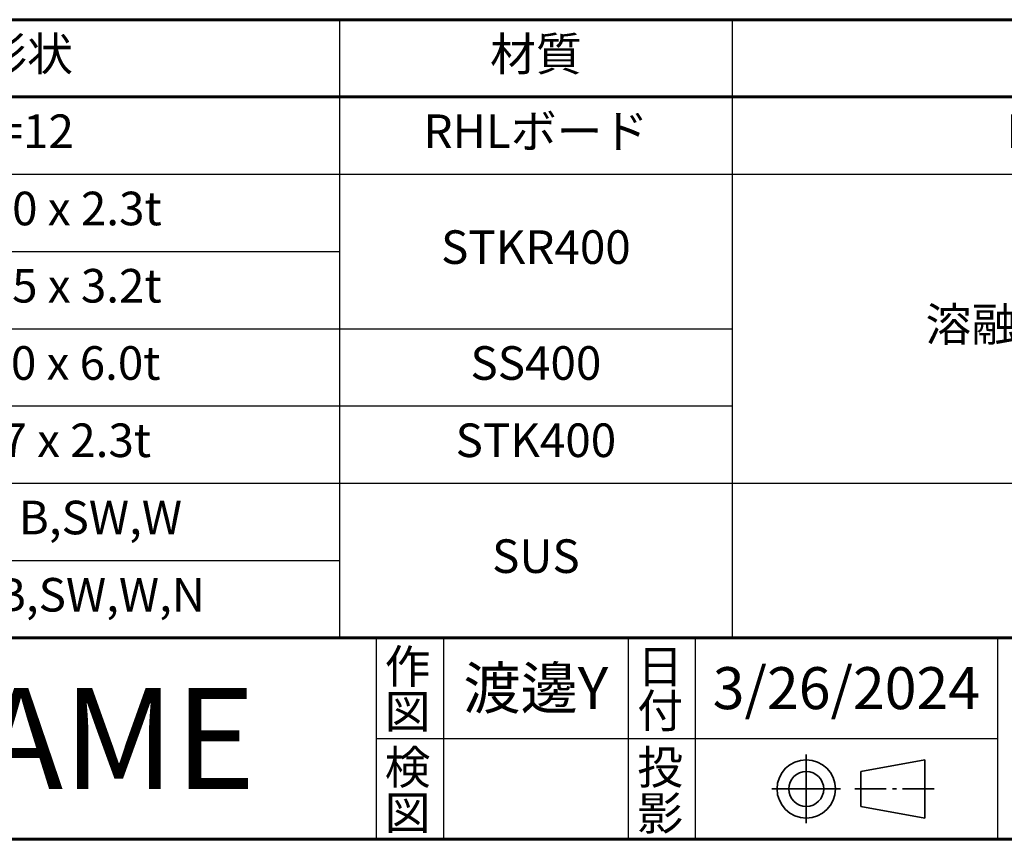
# Model space of a CAD drawing. Extents: x 0 to 420, y 0 to 297.
# Drawn here: x 314 to 372, y 10 to 59 of the extents above; entities that cross this region are included whole.
import ezdxf
from ezdxf.enums import TextEntityAlignment as Align

# ---------------------------------------------------------------- set-up
doc = ezdxf.new("R2010")
doc.units = 0
doc.styles.add('MSゴシック', font='MS Gothic.ttf')
doc.styles.add('高さなしMSゴシック', font='MS Gothic.ttf')

# ---------------------------------------------------------------- blocks, each defined once
blk = doc.blocks.new('*U8')
at = {"color": 0, "transparency": 16777216, "insert": (131.101, -32.2), "char_height": 2, "width": 53.19747, "attachment_point": 5, "style": '高さなしMSゴシック'}
blk.add_mtext('{\\K\u3000\u3000\u3000\u3000\u3000}', dxfattribs=at)
blk = doc.blocks.new('*T9')
at = {"color": 0, "lineweight": 60, "transparency": 16777216}
for p, q in [((0, 0), (158, 0)), ((0, 0), (0, -36.8)), ((158, 0), (158, -36.8)), ((0, -4.6), (158, -4.6))]:
    blk.add_line(p, q, dxfattribs=at)
at = {"color": 0, "linetype": 'ByBlock', "lineweight": -2, "transparency": 16777216}
for p, q in [((9.817, 0), (9.817, -36.8)), ((43.595, 0), (43.595, -36.8)), ((80.81, 0), (80.81, -36.8)), ((104.203, 0), (104.203, -36.8)), ((0, -9.2), (158, -9.2)), ((0, -13.8), (80.81, -13.8)), ((0, -18.4), (104.203, -18.4)), ((0, -23), (104.203, -23)), ((0, -27.6), (158, -27.6)), ((0, -32.2), (80.81, -32.2)), ((0, -36.8), (158, -36.8))]:
    blk.add_line(p, q, dxfattribs=at)
at = {"color": 0, "transparency": 16777216}
blk.add_blockref('*U8', (0, 0), dxfattribs=at)
at = {"color": 0, "transparency": 16777216, "char_height": 2, "attachment_point": 5, "style": '高さなしMSゴシック'}
for s, insert, width in [('部番', (4.909, -2.3), 9.21716), ('名称', (26.706, -2.3), 33.17778), ('形状', (62.203, -2.3), 36.61519), ('材質', (92.506, -2.3), 22.79241), ('表面処理', (131.101, -2.3), 53.19747), ('(1)', (4.909, -6.9), 9.21716), ('天板・座板', (26.706, -6.9), 33.17778), ('t=12', (62.203, -6.9), 36.61519), ('RHLボード', (92.506, -6.9), 22.79241), ('R50色ミル仕上げ', (131.101, -6.9), 53.19747), ('天板受け', (26.706, -11.5), 33.17778), ('(2)', (4.909, -11.5), 9.21716), ('75 x 20 x 2.3t', (62.203, -11.5), 36.61519), ('STKR400', (92.506, -13.8), 22.79241), ('(3)', (4.909, -16.1), 9.21716), ('座板受け', (26.706, -16.1), 33.17778), ('75 x 45 x 3.2t', (62.203, -16.1), 36.61519), ('溶融亜鉛めっき後N3塗装', (131.101, -18.4), 53.19747), ('(4)', (4.909, -20.7), 9.21716), ('脚端部プレート', (26.706, -20.7), 33.17778), ('FB - 50 x 6.0t', (62.203, -20.7), 36.61519), ('SS400', (92.506, -20.7), 22.79241), ('(5)', (4.909, -25.3), 9.21716), ('脚', (26.706, -25.3), 33.17778), ('φ42.7 x 2.3t', (62.203, -25.3), 36.61519), ('STK400', (92.506, -25.3), 22.79241), ('(6)', (4.909, -29.9), 9.21716), ('六角穴付ボルト', (26.706, -29.9), 33.17778), ('M5x10 B,SW,W', (62.203, -29.9), 36.61519), ('SUS', (92.506, -32.2), 22.79241), ('(7)', (4.909, -34.5), 9.21716), ('六角穴付ボタンボルト', (26.706, -34.5), 33.17778), ('M8x20 B,SW,W,N', (62.203, -34.5), 36.61519)]:
    blk.add_mtext(s, dxfattribs=dict(at, insert=insert, width=width))
blk = doc.blocks.new('A3規格図枠')
at = {"lineweight": 60}
for p, q in [((252, 22), (328, 22)), ((252, 22), (410, 22)), ((410, 10), (15, 10))]:
    blk.add_line(p, q, dxfattribs=at)
for p, q in [((335, 22), (335, 16)), ((339, 22), (339, 16)), ((350, 22), (350, 16)), ((354, 22), (354, 16)), ((372, 22), (372, 10)), ((335, 16), (335, 10)), ((335, 16), (372, 16)), ((339, 16), (339, 10)), ((350, 16), (350, 10)), ((354, 16), (354, 10))]:
    blk.add_line(p, q)
at = {"lineweight": 35}
for p, q in [((360.607, 10.956), (360.607, 15.044)), ((363.856, 14.041), (367.671, 14.736)), ((367.671, 14.736), (367.671, 11.264)), ((363.856, 14.041), (363.856, 11.959)), ((358.564, 13), (362.651, 13)), ((363.501, 13), (365.378, 13)), ((365.738, 13), (365.983, 13)), ((368.219, 13), (366.343, 13)), ((367.671, 11.264), (363.856, 11.959))]:
    blk.add_line(p, q, dxfattribs=at)
for radius in [1.736, 1.041]:
    blk.add_circle((360.607, 13), radius, dxfattribs=at)
at = {"lineweight": 35, "style": 'MSゴシック'}
for s, p in [('作', (335.502, 19.292)), ('日', (350.54, 19.292)), ('図', (335.502, 16.614)), ('付', (350.54, 16.656)), ('検', (335.502, 13.292)), ('投', (350.54, 13.292)), ('図', (335.502, 10.576)), ('影', (350.54, 10.556))]:
    blk.add_text(s, height=2, dxfattribs=at).set_placement(p)
at = {"style": 'MSゴシック', "flags": 8}
for tag, p in [('作図者', (344.5, 19)), ('製作日', (363, 19))]:
    blk.add_attdef(tag, text='', height=2.5, dxfattribs=at).set_placement(p, align=Align.MIDDLE_CENTER)
at = {"style": 'MSゴシック'}
blk.add_attdef('製品名', text='', height=6, dxfattribs=at).set_placement((296.5, 16), align=Align.MIDDLE_CENTER)
at = {"style": 'MSゴシック', "flags": 8}
blk.add_attdef('検図者', text='', height=2.5, dxfattribs=at).set_placement((344.5, 13), align=Align.MIDDLE)

msp = doc.modelspace()

# ---------------------------------------------------------------- block references
ref = msp.add_blockref('A3規格図枠', (0, 0))
ref.add_attrib('製品名', 'TKB-SORAMAME', dxfattribs={"height": 6, "style": 'MSゴシック'}).set_placement((296.5, 16), align=Align.MIDDLE_CENTER)
ref.add_attrib('作図者', '渡邊Y', dxfattribs={"height": 2.5, "style": 'MSゴシック'}).set_placement((344.5, 19), align=Align.MIDDLE_CENTER)
ref.add_attrib('製作日', '3/26/2024', dxfattribs={"height": 2.5, "style": 'MSゴシック'}).set_placement((363, 19), align=Align.MIDDLE_CENTER)
msp.add_blockref('*T9', (252, 58.8))

doc.saveas('drawing.dxf')
